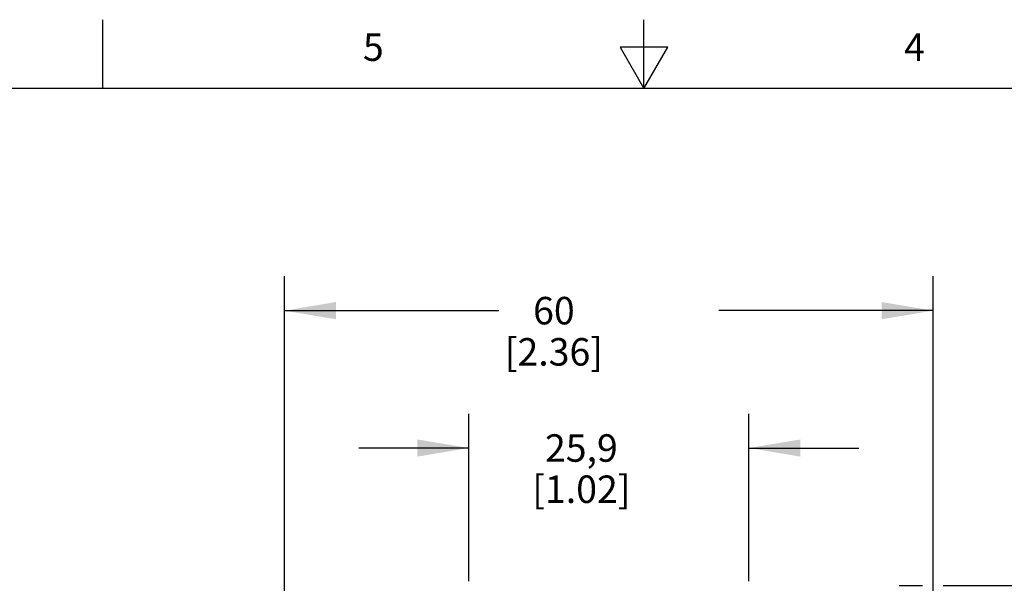
# Model space of a CAD drawing. Units: inches. Extents: x 0.4 to 16.6, y 0.6 to 10.4.
# Drawn here: x 6.2 to 9.8, y 8.3 to 10.4 of the extents above; entities that cross this region are included whole.
import ezdxf

# ---------------------------------------------------------------- set-up
doc = ezdxf.new("R2010")
doc.units = ezdxf.units.IN
doc.header["$LTSCALE"] = 0.935
doc.header["$MEASUREMENT"] = 0
doc.layers.get('0').update_dxf_attribs({"linetype": 'CONTINUOUS'})
doc.layers.add('SCHEME_DIMS', color=7, linetype='CONTINUOUS')
doc.styles.add('TEXTSTYLE_2', font='txt', dxfattribs={"width": 0.8})
doc.dimstyles.new('DIMSTYLE_1', dxfattribs={"dimtxt": 0.1, "dimasz": 0.1875, "dimexe": 0.18, "dimexo": 0.0625, "dimgap": 0.09, "dimtad": 0, "dimtih": 1, "dimtoh": 1, "dimdec": 1, "dimzin": 4, "dimdsep": 46, "dimtxsty": 'STANDARD', "dimblk": '_FILLED', "dimblk1": '_FILLED', "dimblk2": '_FILLED', "dimcen": 0.09, "dimadec": 0, "dimazin": 0, "dimtp": 0.1, "dimtm": 0.1, "dimtfac": 1, "dimtdec": 1, "dimtofl": 0, "dimtmove": 0, "dimatfit": 3, "dimldrblk": '_FILLED', "dimfxl": 1, "dimtolj": 1, "dimtzin": 4, "dimarcsym": 0})

# ---------------------------------------------------------------- blocks, each defined once
blk = doc.blocks.new('_FILLED')
at = {"color": 0, "linetype": 'BYBLOCK'}
blk.add_solid([(0, 0), (-1, 0.167), (-1, -0.167)], dxfattribs=at)
blk = doc.blocks.new('*D0')
at = {"layer": 'SCHEME_DIMS', "color": 2, "linetype": 'CONTINUOUS'}
for p, q in [((10.0533, 8.303), (10.0533, 8.703)), ((9.4289, 8.303), (9.5136, 8.303)), ((9.5899, 8.303), (10.1783, 8.303)), ((8.6428, 7.783), (10.1783, 7.783)), ((10.0533, 7.783), (10.0533, 7.383))]:
    blk.add_line(p, q, dxfattribs=at)
at = {"layer": 'SCHEME_DIMS', "color": 2, "linetype": 'CONTINUOUS', "xscale": 0.1875, "yscale": 0.1875, "zscale": 0.1875}
for p, rotation in [((10.0533, 8.303), 270), ((10.0533, 7.783), 90)]:
    blk.add_blockref('_FILLED', p, dxfattribs=dict(at, rotation=rotation))
at = {"layer": 'SCHEME_DIMS', "color": 2, "linetype": 'CONTINUOUS', "insert": (10.0033, 8.168), "char_height": 0.1, "width": 0.5, "attachment_point": 2, "line_spacing_factor": 0.9}
blk.add_mtext('13,2\\P[.52]', dxfattribs=at)
blk = doc.blocks.new('*D1')
at = {"layer": 'SCHEME_DIMS', "color": 2, "linetype": 'CONTINUOUS'}
for p, q in [((7.8623, 8.3181), (7.8623, 8.928)), ((8.8823, 8.3181), (8.8823, 8.928)), ((7.8623, 8.803), (7.4623, 8.803)), ((8.8823, 8.803), (9.2823, 8.803))]:
    blk.add_line(p, q, dxfattribs=at)
at = {"layer": 'SCHEME_DIMS', "color": 2, "linetype": 'CONTINUOUS', "xscale": 0.1875, "yscale": 0.1875, "zscale": 0.1875}
blk.add_blockref('_FILLED', (7.8623, 8.803), dxfattribs=at)
at = {"layer": 'SCHEME_DIMS', "color": 2, "linetype": 'CONTINUOUS', "xscale": 0.1875, "yscale": 0.1875, "zscale": 0.1875, "rotation": 180}
blk.add_blockref('_FILLED', (8.8823, 8.803), dxfattribs=at)
at = {"layer": 'SCHEME_DIMS', "color": 2, "linetype": 'CONTINUOUS', "insert": (8.2723, 8.853), "char_height": 0.1, "width": 0.6, "attachment_point": 2, "line_spacing_factor": 0.9}
blk.add_mtext('25,9\\P[1.02]', dxfattribs=at)
blk = doc.blocks.new('*D8')
at = {"layer": 'SCHEME_DIMS', "color": 2, "linetype": 'CONTINUOUS'}
for p, q in [((7.1913, 8.0487), (7.1913, 9.428)), ((9.5533, 8.0016), (9.5533, 9.428)), ((7.1913, 9.303), (7.9723, 9.303)), ((9.5533, 9.303), (8.7723, 9.303))]:
    blk.add_line(p, q, dxfattribs=at)
at = {"layer": 'SCHEME_DIMS', "color": 2, "linetype": 'CONTINUOUS', "xscale": 0.1875, "yscale": 0.1875, "zscale": 0.1875, "rotation": 180}
blk.add_blockref('_FILLED', (7.1913, 9.303), dxfattribs=at)
at = {"layer": 'SCHEME_DIMS', "color": 2, "linetype": 'CONTINUOUS', "xscale": 0.1875, "yscale": 0.1875, "zscale": 0.1875}
blk.add_blockref('_FILLED', (9.5533, 9.303), dxfattribs=at)
at = {"layer": 'SCHEME_DIMS', "color": 2, "linetype": 'CONTINUOUS', "insert": (8.1723, 9.353), "char_height": 0.1, "width": 0.6, "attachment_point": 2, "line_spacing_factor": 0.9}
blk.add_mtext('60\\P[2.36]', dxfattribs=at)

msp = doc.modelspace()

# ---------------------------------------------------------------- linework, layer by layer
at = {"color": 2, "linetype": 'CONTINUOUS'}
for p, q in [((6.53, 10.112), (6.53, 10.362)), ((8.5, 10.112), (8.5, 10.362)), ((8.4134, 10.262), (8.5, 10.112)), ((8.5866, 10.262), (8.4134, 10.262)), ((8.5, 10.112), (8.5866, 10.262)), ((16.38, 10.112), (0.62, 10.112))]:
    msp.add_line(p, q, dxfattribs=at)

# ---------------------------------------------------------------- texts
at = {"color": 2, "linetype": 'CONTINUOUS', "char_height": 0.1, "width": 0.08, "attachment_point": 2, "line_spacing_factor": 0.9, "style": 'TEXTSTYLE_2'}
for s, insert in [('5', (7.515, 10.312)), ('4', (9.485, 10.312))]:
    msp.add_mtext(s, dxfattribs=dict(at, insert=insert))

# ---------------------------------------------------------------- dimensions: what is measured, and where the dimension line sits
at = {"layer": 'SCHEME_DIMS', "color": 2, "linetype": 'CONTINUOUS'}
for base, p1, p2, angle, picture, middle in [((7.1913, 9.303), (9.5533, 8.0016), (7.1913, 8.0487), 180, '*D8', (8.2973, 9.228)), ((7.8623, 8.803), (8.8823, 8.3181), (7.8623, 8.3181), 180, '*D1', (8.2473, 8.728)), ((10.0533, 7.783), (9.4289, 8.303), (8.6428, 7.783), 270, '*D0', (9.9283, 8.043))]:
    dim = msp.add_linear_dim(base=base, p1=p1, p2=p2, angle=angle, dimstyle='DIMSTYLE_1', dxfattribs=at)
    dim.commit()
    dim.dimension.update_dxf_attribs({"geometry": picture, "text_midpoint": middle, "dimtype": 160})

doc.saveas('drawing.dxf')
